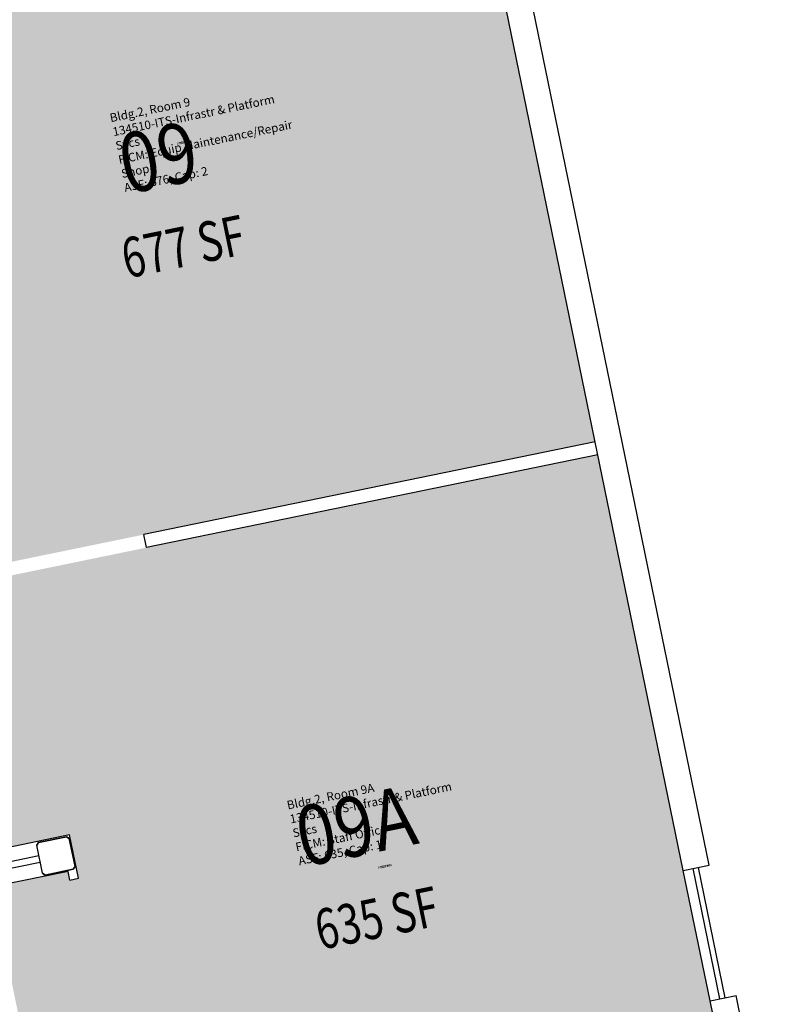
# Model space of a CAD drawing. Units: inches. Extents: x 69199081 to 69201250, y 27671783 to 27674889.
# Drawn here: x 69200788 to 69201136, y 27672553 to 27672998 of the extents above; entities that cross this region are included whole.
import ezdxf
from ezdxf.enums import TextEntityAlignment as Align

# ---------------------------------------------------------------- set-up
doc = ezdxf.new("R2010")
doc.units = ezdxf.units.IN
doc.header["$LTSCALE"] = 100
doc.header["$MEASUREMENT"] = 0
for name, color, linetype in [('A-GLAZ', 1, 'CONTINUOUS'), ('A-IDEN-RNUM', 7, 'CONTINUOUS'), ('A-IDEN-SNUM', 4, 'CONTINUOUS'), ('A-IDEN-VNUM', 4, 'CONTINUOUS'), ('A-WALL', 5, 'CONTINUOUS'), ('AREA-TEXT', 3, 'CONTINUOUS'), ('Rooms-Category-Color', 7, 'CONTINUOUS'), ('Rooms-College-Color', 7, 'CONTINUOUS'), ('Rooms-Department-Color', 7, 'CONTINUOUS'), ('Rooms-Division-Color', 7, 'CONTINUOUS'), ('Rooms-Information', 7, 'CONTINUOUS')]:
    doc.layers.add(name, color=color, linetype=linetype)
doc.styles.add('CP_AREA', font='arial.ttf', dxfattribs={"height": 15})
doc.styles.add('CP_ROOMSNUMBER', font='arial.ttf', dxfattribs={"height": 1})
doc.styles.add('CP_ROOMVNUMBER', font='arial.ttf', dxfattribs={"width": 0.85, "height": 0.075})

msp = doc.modelspace()

# ---------------------------------------------------------------- hatches: boundary and pattern name
at = {"layer": 'Rooms-Category-Color', "true_color": 0xe3c5e1}
msp.add_hatch(color=254, dxfattribs=at).paths.add_polyline_path([(69200741.13, 27672966.72), (69200737.91, 27672982.39), (69200699.7, 27672974.54), (69200666.69, 27673135.18), (69200798.92, 27673162.36), (69200805.9, 27673151.17), (69200844.61, 27673089.06), (69200861.33, 27673007.76), (69201000.42, 27673036.35), (69201047.53, 27672807.14), (69200746.82, 27672745.33), (69200739.17, 27672782.55), (69200777.37, 27672790.4), (69200774.15, 27672806.07), (69200730.07, 27672797.01), (69200697.05, 27672957.65)])
at = {"layer": 'Rooms-Category-Color', "true_color": 0xfa9ba3}
msp.add_hatch(color=241, dxfattribs=at).paths.add_polyline_path([(69200748.02, 27672739.45), (69201048.74, 27672801.26), (69201109.14, 27672507.4), (69200846.63, 27672453.45), (69200845.82, 27672457.36), (69200841.9, 27672456.56), (69200842.71, 27672452.64), (69200808.43, 27672445.59), (69200775.41, 27672606.23), (69200809.69, 27672613.28), (69200810.5, 27672609.36), (69200814.41, 27672610.17), (69200810.39, 27672629.76), (69200772.19, 27672621.91)])
at = {"layer": 'Rooms-College-Color', "true_color": 0x80bc67}
for points in [[(69200741.13, 27672966.72), (69200737.91, 27672982.39), (69200699.7, 27672974.54), (69200666.69, 27673135.18), (69200798.92, 27673162.36), (69200805.9, 27673151.17), (69200844.61, 27673089.06), (69200861.33, 27673007.76), (69201000.42, 27673036.35), (69201047.53, 27672807.14), (69200746.82, 27672745.33), (69200739.17, 27672782.55), (69200777.37, 27672790.4), (69200774.15, 27672806.07), (69200730.07, 27672797.01), (69200697.05, 27672957.65)], [(69200748.02, 27672739.45), (69201048.74, 27672801.26), (69201109.14, 27672507.4), (69200846.63, 27672453.45), (69200845.82, 27672457.36), (69200841.9, 27672456.56), (69200842.71, 27672452.64), (69200808.43, 27672445.59), (69200775.41, 27672606.23), (69200809.69, 27672613.28), (69200810.5, 27672609.36), (69200814.41, 27672610.17), (69200810.39, 27672629.76), (69200772.19, 27672621.91)]]:
    msp.add_hatch(color=83, dxfattribs=at).paths.add_polyline_path(points)
at = {"layer": 'Rooms-Department-Color', "true_color": 0xfa003f}
for points in [[(69200741.13, 27672966.72), (69200737.91, 27672982.39), (69200699.7, 27672974.54), (69200666.69, 27673135.18), (69200798.92, 27673162.36), (69200805.9, 27673151.17), (69200844.61, 27673089.06), (69200861.33, 27673007.76), (69201000.42, 27673036.35), (69201047.53, 27672807.14), (69200746.82, 27672745.33), (69200739.17, 27672782.55), (69200777.37, 27672790.4), (69200774.15, 27672806.07), (69200730.07, 27672797.01), (69200697.05, 27672957.65)], [(69200748.02, 27672739.45), (69201048.74, 27672801.26), (69201109.14, 27672507.4), (69200846.63, 27672453.45), (69200845.82, 27672457.36), (69200841.9, 27672456.56), (69200842.71, 27672452.64), (69200808.43, 27672445.59), (69200775.41, 27672606.23), (69200809.69, 27672613.28), (69200810.5, 27672609.36), (69200814.41, 27672610.17), (69200810.39, 27672629.76), (69200772.19, 27672621.91)]]:
    msp.add_hatch(color=240, dxfattribs=at).paths.add_polyline_path(points)
at = {"layer": 'Rooms-Division-Color', "true_color": 0xfa003f}
for points in [[(69200741.13, 27672966.72), (69200737.91, 27672982.39), (69200699.7, 27672974.54), (69200666.69, 27673135.18), (69200798.92, 27673162.36), (69200805.9, 27673151.17), (69200844.61, 27673089.06), (69200861.33, 27673007.76), (69201000.42, 27673036.35), (69201047.53, 27672807.14), (69200746.82, 27672745.33), (69200739.17, 27672782.55), (69200777.37, 27672790.4), (69200774.15, 27672806.07), (69200730.07, 27672797.01), (69200697.05, 27672957.65)], [(69200748.02, 27672739.45), (69201048.74, 27672801.26), (69201109.14, 27672507.4), (69200846.63, 27672453.45), (69200845.82, 27672457.36), (69200841.9, 27672456.56), (69200842.71, 27672452.64), (69200808.43, 27672445.59), (69200775.41, 27672606.23), (69200809.69, 27672613.28), (69200810.5, 27672609.36), (69200814.41, 27672610.17), (69200810.39, 27672629.76), (69200772.19, 27672621.91)]]:
    msp.add_hatch(color=240, dxfattribs=at).paths.add_polyline_path(points)

# ---------------------------------------------------------------- linework, layer by layer
at = {"layer": 'A-GLAZ'}
for p, q in [((69201106.23, 27672556.32), (69201094.15, 27672615.09)), ((69201099.37, 27672554.91), (69201087.29, 27672613.68)), ((69201103.78, 27672555.82), (69201091.7, 27672614.59))]:
    msp.add_line(p, q, dxfattribs=at)
at = {"layer": 'A-WALL'}
for p, q in [((69201099.05, 27672616.1), (69200789.7, 27674121.13)), ((69201087.29, 27672613.68), (69200931.16, 27673373.3)), ((69201047.53, 27672807.14), (69200843.79, 27672765.26)), ((69201048.74, 27672801.26), (69200845, 27672759.38)), ((69200845, 27672759.38), (69200843.79, 27672765.26)), ((69200810.39, 27672629.76), (69200772.19, 27672621.91)), ((69200809.02, 27672628.97), (69200796.28, 27672626.35)), ((69200796.28, 27672626.35), (69200809.02, 27672628.97)), ((69200810.2, 27672628.19), (69200809.02, 27672628.97)), ((69200809.02, 27672628.97), (69200810.2, 27672628.19)), ((69200814.41, 27672610.17), (69200810.39, 27672629.76)), ((69200796.28, 27672626.35), (69200795.51, 27672625.17)), ((69200795.51, 27672625.17), (69200796.28, 27672626.35)), ((69200798.12, 27672612.44), (69200795.51, 27672625.17)), ((69200798.12, 27672612.44), (69200795.51, 27672625.17)), ((69200812.82, 27672615.46), (69200810.2, 27672628.19)), ((69200812.82, 27672615.46), (69200810.2, 27672628.19)), ((69200796.51, 27672620.27), (69200773.49, 27672615.54)), ((69200797.12, 27672617.33), (69200774.1, 27672612.6)), ((69200812.04, 27672614.27), (69200812.82, 27672615.46)), ((69200812.82, 27672615.46), (69200812.04, 27672614.27)), ((69201087.29, 27672613.68), (69201099.05, 27672616.1)), ((69200809.69, 27672613.28), (69200775.41, 27672606.23)), ((69200798.12, 27672612.44), (69200799.3, 27672611.66)), ((69200799.3, 27672611.66), (69200798.12, 27672612.44)), ((69200812.04, 27672614.27), (69200799.3, 27672611.66)), ((69200799.3, 27672611.66), (69200812.04, 27672614.27)), ((69200810.5, 27672609.36), (69200809.69, 27672613.28)), ((69200810.5, 27672609.36), (69200814.41, 27672610.17)), ((69201099.37, 27672554.91), (69201111.13, 27672557.33)), ((69201136.5, 27672433.91), (69201111.13, 27672557.33)), ((69201124.74, 27672431.49), (69201099.37, 27672554.91))]:
    msp.add_line(p, q, dxfattribs=at)

# ---------------------------------------------------------------- texts
at = {"layer": 'A-IDEN-RNUM', "style": 'CP_ROOMSNUMBER', "width": 0.85}
for s, p in [('0009-00', (69200862.01, 27672941.81)), ('0009-A0', (69200952.75, 27672615.12))]:
    msp.add_text(s, height=1, rotation=11.615, dxfattribs=at).set_placement(p, align=Align.CENTER)
at = {"layer": 'A-IDEN-SNUM', "style": 'CP_ROOMSNUMBER', "width": 0.85}
for s, p in [('0020000900', (69200862.01, 27672941.81)), ('00200009A0', (69200952.75, 27672615.12))]:
    msp.add_text(s, height=1, rotation=11.615, dxfattribs=at).set_placement(p, align=Align.CENTER)
at = {"layer": 'A-IDEN-VNUM', "style": 'CP_ROOMVNUMBER', "width": 0.85}
for s, p in [('09', (69200853.11, 27672922.27)), ('09A', (69200942.24, 27672620.59))]:
    msp.add_text(s, height=27, rotation=11.615, dxfattribs=at).set_placement(p, align=Align.CENTER)
at = {"layer": 'AREA-TEXT', "style": 'CP_AREA', "width": 0.75}
for s, p in [('677 SF', (69200861.64, 27672895.24)), ('635 SF', (69200948.93, 27672592.28))]:
    msp.add_text(s, height=18, rotation=11.615, dxfattribs=at).set_placement(p, align=Align.MIDDLE_CENTER)

# ---------------------------------------------------------------- next in the draw order: texts
at = {"layer": 'Rooms-Information', "width": 86.4, "attachment_point": 7, "rotation": 11.615, "style": 'CP_ROOMVNUMBER', "bg_fill": 3, "box_fill_scale": 1.5, "bg_fill_color": 256, "bg_fill_true_color": 13158600, "bg_fill_transparency": 0}
for s, insert, char_height in [('Bldg.2, Room 9^M^J134510-ITS-Infrastr & Platform Svcs^M^JFICM: Equip Maintenance/Repair Shop^M^JASF: 676, Cap: 2', (69200835.65, 27672918.68), 3.85714), ('Bldg.2, Room 9A^M^J134510-ITS-Infrastr & Platform Svcs^M^JFICM: Staff Office^M^JASF: 635, Cap: 1', (69200914.28, 27672614.84), 3.8571)]:
    msp.add_mtext(s, dxfattribs=dict(at, insert=insert, char_height=char_height))

doc.saveas('drawing.dxf')
